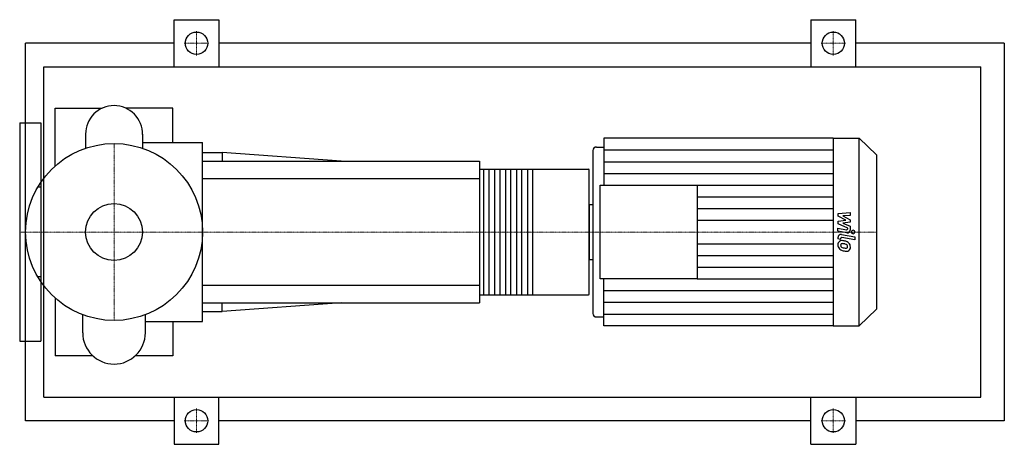
# Model space of a CAD drawing. Extents: x -80 to 755, y -180 to 180.
import ezdxf

# ---------------------------------------------------------------- set-up
doc = ezdxf.new("R2010")
doc.units = 0
doc.linetypes.add('DASHDOT', pattern=[1, 0.5, -0.25, 0, -0.25])
doc.layers.get('0').update_dxf_attribs({"color": 124})
doc.layers.add('CP_AXIS', color=143, linetype='DASHDOT', lineweight=18)
doc.layers.add('CP_DETAL', color=33, linetype='Continuous')
doc.layers.add('cp_hidde', color=203, linetype='Continuous')

msp = doc.modelspace()

# ---------------------------------------------------------------- linework, layer by layer
for p, q in [((51, 140), (51, 180)), ((51, 180), (89, 180)), ((89, 180), (89, 140)), ((591, 180), (591, 140)), ((591, 180), (629, 180)), ((629, 140), (629, 180)), ((-75, -160), (-75, 160)), ((51, 160), (-75, 160)), ((591, 160), (89, 160)), ((755, 160), (629, 160)), ((755, 160), (755, -160)), ((-59.66, -140), (-59.66, 140)), ((-59.66, 140), (735, 140)), ((735, -140), (735, 140)), ((-50, 55.9), (-50, 105)), ((-50, 105), (-10.01, 105)), ((50, 105), (10.01, 105)), ((50, 75.78), (50, 105)), ((-80, 92.5), (-80, -92.5)), ((-80, 92.5), (-62, 92.5)), ((-62, 92.5), (-62, -92.5)), ((-24.15, 83.02), (-24.15, 71.01)), ((24.15, 83.02), (24.15, 71.01)), ((24.15, 75.78), (75, 75.78)), ((75, -75.78), (75, 75.78)), ((415.31, 79.5), (415.31, 39.75)), ((609.91, 79.5), (415.31, 79.5)), ((609.91, 79.5), (609.91, -79.5)), ((609.91, 79.5), (631.86, 79.5)), ((631.86, -79.5), (631.86, 79.5)), ((646.5, 65.34), (631.86, 79.5)), ((75, 67.5), (91.79, 67.5)), ((91.79, 67.5), (91.79, 60)), ((192.5, 60), (91.79, 67.5)), ((406.08, 69.08), (406.08, -69.08)), ((409.16, 72.06), (415.31, 72.06)), ((75, 60), (310, 60)), ((310, 60), (310, -60)), ((646.5, 65.34), (646.5, -65.34)), ((-50, 55.9), (-50, 55.9)), ((310, 53.33), (402.38, 53.33)), ((403, -52), (403, 52)), ((-62, 38.05), (-64.63, 38.05)), ((412.24, -39.75), (412.24, 39.75)), ((412.24, 39.75), (494.43, 39.75)), ((494.43, 39.75), (494.43, -39.75)), ((403, 23.22), (403, -23.22)), ((403, 23.22), (406.08, 23.22)), ((403, -23.22), (406.08, -23.22)), ((-62, -38.05), (-64.63, -38.05)), ((494.43, -39.75), (412.24, -39.75)), ((415.31, -79.5), (415.31, -39.75)), ((-50, -55.9), (-50, -105)), ((-50, -55.9), (-50, -55.9)), ((310, -53.33), (402.38, -53.33)), ((75, -60), (310, -60)), ((192.5, -60), (91.79, -67.5)), ((91.79, -67.5), (91.79, -60)), ((646.5, -65.34), (631.86, -79.5)), ((-26.57, -85.44), (-26.57, -70.14)), ((26.57, -85.44), (26.57, -70.14)), ((75, -67.5), (91.79, -67.5)), ((409.16, -72.06), (415.31, -72.06)), ((26.57, -75.78), (75, -75.78)), ((50, -75.78), (50, -105)), ((609.91, -79.5), (415.31, -79.5)), ((609.91, -79.5), (631.86, -79.5)), ((-80, -92.5), (-62, -92.5)), ((-17.97, -105), (-50, -105)), ((50, -105), (17.97, -105)), ((-59.66, -140), (735, -140)), ((51, -140), (51, -180)), ((89, -180), (89, -140)), ((591, -180), (591, -140)), ((629, -140), (629, -180)), ((51, -160), (-75, -160)), ((591, -160), (89, -160)), ((755, -160), (629, -160)), ((51, -180), (89, -180)), ((591, -180), (629, -180))]:
    msp.add_line(p, q)
for centre, radius in [((70, 160), 9.5), ((610, 160), 9.5), ((0, 0), 75), ((70, -160), 9.5), ((610, -160), 9.5)]:
    msp.add_circle(centre, radius)
for centre, radius, start, end in [((0, 83.02), 24.15, 90, 180.00034), ((0, 83.02), 24.15, 359, 90), ((0, -85.44), 26.57, 180, 270), ((0, -85.44), 26.57, 270, 0)]:
    msp.add_arc(centre, radius, start, end)
for centre, major_axis, ratio, start_param, end_param in [((409.16, 69.08), (-3.08, 0), 0.967238, -1.570796, 0), ((402.38, 52), (0, 1.33), 0.465, -1.570796, 0), ((402.38, -52), (0, 1.33), 0.465, 3.141593, 4.712389), ((409.16, -69.08), (3.08, 0), 0.967238, 3.141593, 4.712389)]:
    msp.add_ellipse(centre, major_axis=major_axis, ratio=ratio, start_param=start_param, end_param=end_param)
at = {"layer": 'CP_AXIS'}
for p, q in [((70, 149.55), (70, 170.45)), ((610, 149.55), (610, 170.45)), ((59.55, 160), (80.45, 160)), ((599.55, 160), (620.45, 160)), ((0, -75), (0, 75)), ((-59.6, 0), (-80, 0)), ((-59.6, 0), (75, 0)), ((75, 0), (403, 0)), ((403, 0), (646.5, 0)), ((70, -149.55), (70, -170.45)), ((610, -149.55), (610, -170.45)), ((59.55, -160), (80.45, -160)), ((599.55, -160), (620.45, -160))]:
    msp.add_line(p, q, dxfattribs=at)
at = {"layer": 'CP_DETAL'}
for p, q in [((415.31, 69.56), (609.91, 69.56)), ((415.31, 59.63), (609.91, 59.63)), ((354.95, 53.33), (354.95, -53.33)), ((415.31, 49.69), (609.91, 49.69)), ((494.43, 39.75), (609.91, 39.75)), ((494.43, 29.81), (609.91, 29.81)), ((494.43, 19.88), (609.91, 19.88)), ((494.43, 9.94), (609.91, 9.94)), ((613.97, 15.55), (624.36, 16.61)), ((613.97, 13.36), (613.97, 15.55)), ((620.49, 10.03), (613.97, 13.36)), ((613.97, 9.16), (620.49, 10.03)), ((613.97, 6.96), (613.97, 9.16)), ((624.36, 14.02), (617.94, 13.61)), ((617.94, 13.61), (624.36, 10.36)), ((624.36, 8.4), (617.94, 7.54)), ((624.36, 16.61), (624.36, 14.02)), ((624.36, 10.36), (624.36, 8.4)), ((613.96, 0.71), (613.96, 3.21)), ((613.96, 3.21), (621.07, 1.89)), ((621.44, -0.68), (613.96, 0.71)), ((622.17, 3.36), (613.97, 6.96)), ((617.94, 7.54), (624.36, 5.03)), ((622.17, 2.77), (622.17, 3.36)), ((624.36, 5.03), (624.37, 1.66)), ((613.97, -5.9), (613.97, -4.43)), ((616.16, -6.31), (613.97, -5.9)), ((616.16, -5.54), (616.16, -6.31)), ((616.9, -2.09), (628.17, -4.21)), ((628.17, -6.71), (617.26, -4.66)), ((628.17, -4.21), (628.17, -6.71)), ((494.43, -9.94), (609.91, -9.94)), ((494.43, -19.88), (609.91, -19.88)), ((494.43, -29.81), (609.91, -29.81)), ((494.43, -39.75), (609.91, -39.75)), ((415.31, -49.69), (609.91, -49.69)), ((415.31, -59.63), (609.91, -59.63)), ((415.31, -69.56), (609.91, -69.56))]:
    msp.add_line(p, q, dxfattribs=at)
at = {"layer": 'CP_DETAL', "extrusion": (0, 1, 0)}
for p, q in [((313.72, -53.33), (313.72, 53.33)), ((317.75, 53.33), (317.75, -53.33)), ((323.02, -53.33), (323.02, 53.33)), ((327.05, 53.33), (327.05, -53.33)), ((332.32, -53.33), (332.32, 53.33)), ((336.35, 53.33), (336.35, -53.33)), ((341.62, -53.33), (341.62, 53.33)), ((345.65, 53.33), (345.65, -53.33)), ((350.92, -53.33), (350.92, 53.33)), ((310, 45), (75, 45)), ((75, -45), (310, -45))]:
    msp.add_line(p, q, dxfattribs=at)
at = {"layer": 'CP_DETAL'}
for centre, major_axis, start_param, end_param in [((621.25, 2.77), (0.924, 0), 4.522641, 6.283816), ((621.9, 1.66), (2.46, 0), 4.522956, 6.2851), ((626.8, 0), (-1.54, 0), 3.141593, 9.424778), ((617.33, -10.53), (3.48, 0), 2.253527, 3.215613), ((616.43, -4.43), (2.46, 0), 1.378883, 3.141593), ((617.06, -10.42), (-3.23, 0), 4.597947, 5.354499), ((617.09, -5.54), (0.924, 0), 1.378882, 3.141593), ((616.68, -19.22), (12.33, 0), 1.367174, 1.510161), ((617.76, -16.24), (-9.1, 0), 4.243097, 4.556604), ((619.14, -10.81), (-5.29, 0), -0.005694, 0.709284), ((619.01, -10.88), (5.15, 0), 3.857217, 4.434154), ((617.49, -11.11), (1.31, 0), 2.273362, 3.224246), ((620.76, -10.9), (-4.58, 0), 0.073034, 0.213456), ((618.1, -11.29), (-1.91, 0), 0.300846, 0.702989), ((617.59, -11.42), (-1.62, 0), 4.591345, 5.334987), ((618.41, -10.99), (2.34, 0), 3.859587, 4.272849), ((620.52, -6.11), (7.82, 0), 4.302764, 4.538961), ((622.05, -1.54), (15.27, 0), 4.416789, 4.523205), ((617.29, -18.51), (8.95, 0), 1.358757, 1.515497), ((616.53, -23.46), (14.12, 0), 1.309179, 1.382067), ((621, -4.15), (-9.89, 0), 1.385374, 1.544257), ((621.39, -6.16), (10.45, 0), 4.49919, 4.690723), ((619.62, -12.92), (2.79, 0), 0.738667, 1.370862), ((620.78, -12.21), (1.55, 0), 4.685781, 5.339539), ((621.31, -13.23), (-3.15, 0), 1.522233, 2.215131), ((620.24, -12.3), (-1.91, 0), 3.118806, 3.850139), ((620.97, -12.57), (-1.15, 0), 2.249588, 2.768489), ((619.52, -12.48), (4.84, 0), 0.706747, 1.06229), ((620.41, -12.38), (1.74, 0), -0.360166, 0.022399), ((619.32, -12.72), (5.16, 0), -0.011717, 0.719047), ((620.91, -13.01), (3.58, 0), -0.875064, 0.066109)]:
    msp.add_ellipse(centre, major_axis=major_axis, ratio=0.967238, start_param=start_param, end_param=end_param, dxfattribs=at)
at = {"layer": 'cp_hidde'}
msp.add_circle((0, 0), 24.15, dxfattribs=at)

doc.saveas('drawing.dxf')
